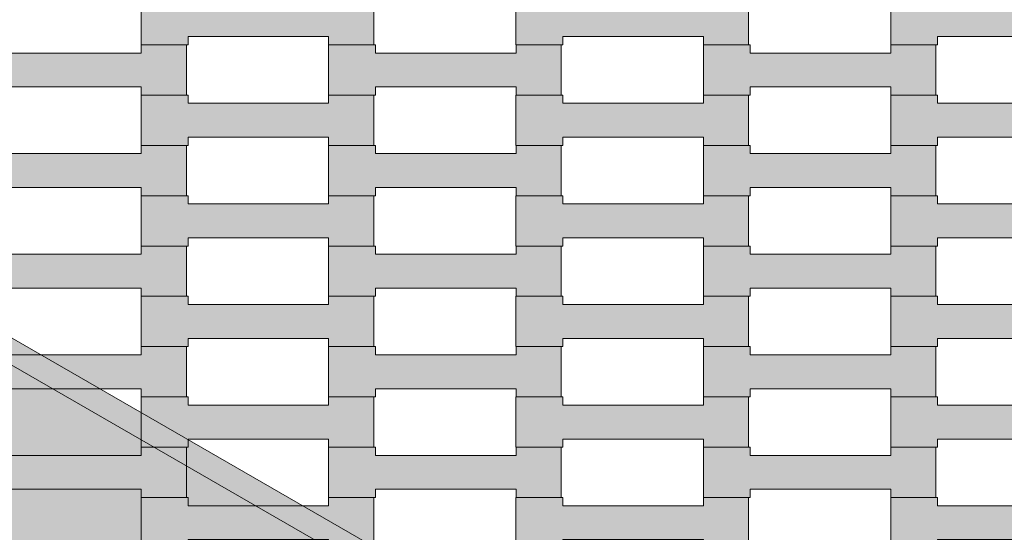
# Model space of a CAD drawing. Units: millimetres. Extents: x -5500 to 5500, y -6757 to 5500.
# Drawn here: x 354 to 774, y 853 to 1072 of the extents above; entities that cross this region are included whole.
import ezdxf

# ---------------------------------------------------------------- set-up
doc = ezdxf.new("R2010")
doc.units = ezdxf.units.MM
doc.header["$MEASUREMENT"] = 0
for name, color, linetype in [('5-Hexo4b', 7, 'Continuous'), ('X-Nawierzchnie', 7, 'Continuous'), ('Zabawki 3D', 7, 'Continuous')]:
    doc.layers.add(name, color=color, linetype=linetype)

# ---------------------------------------------------------------- blocks, each defined once
blk = doc.blocks.new('Strop_659', base_point=(-4000, 0))
at = {"layer": 'X-Nawierzchnie', "color": 6, "linetype": 'Continuous', "lineweight": 13, "flags": 128}
blk.add_lwpolyline([(-4000, 0, 0.414214), (0, -4000, 0.408651), (4000, -72.23, 0.419395), (0, 4000, 0.414214)], format="xyb", close=True, dxfattribs=at)
blk = doc.blocks.new('Strop_677', base_point=(405.81, 846.7))
at = {"layer": '5-Hexo4b', "linetype": 'Continuous', "lineweight": 0, "true_color": 0xff7f00}
blk.add_hatch(color=30, dxfattribs=at).paths.add_polyline_path([(405.81, 846.7), (425.82, 846.7), (425.82, 850.2), (485.82, 850.2), (485.82, 846.7), (505.12, 846.7), (505.12, 868.2), (485.82, 868.2), (485.82, 864.7), (425.8, 864.7), (425.8, 868.2), (405.81, 868.2)])
at = {"layer": '5-Hexo4b', "color": 7, "linetype": 'Continuous', "lineweight": 13, "flags": 128}
blk.add_lwpolyline([(405.81, 846.7), (405.81, 868.2), (425.8, 868.2), (425.8, 864.7), (485.82, 864.7), (485.82, 868.2), (505.12, 868.2), (505.12, 846.7), (485.82, 846.7), (485.82, 850.2), (425.82, 850.2), (425.82, 846.7)], close=True, dxfattribs=at)
blk = doc.blocks.new('Strop_678', base_point=(325.81, 868.2))
at = {"layer": '5-Hexo4b', "linetype": 'Continuous', "lineweight": 0, "true_color": 0xff7f00}
blk.add_hatch(color=30, dxfattribs=at).paths.add_polyline_path([(325.81, 868.2), (345.82, 868.2), (345.82, 871.7), (405.82, 871.7), (405.82, 868.2), (425.12, 868.2), (425.12, 889.7), (405.82, 889.7), (405.82, 886.2), (345.8, 886.2), (345.8, 889.7), (325.81, 889.7)])
at = {"layer": '5-Hexo4b', "color": 7, "linetype": 'Continuous', "lineweight": 13, "flags": 128}
blk.add_lwpolyline([(325.81, 868.2), (325.81, 889.7), (345.8, 889.7), (345.8, 886.2), (405.82, 886.2), (405.82, 889.7), (425.12, 889.7), (425.12, 868.2), (405.82, 868.2), (405.82, 871.7), (345.82, 871.7), (345.82, 868.2)], close=True, dxfattribs=at)
blk = doc.blocks.new('Strop_679', base_point=(565.81, 846.7))
at = {"layer": '5-Hexo4b', "linetype": 'Continuous', "lineweight": 0, "true_color": 0xff7f00}
blk.add_hatch(color=30, dxfattribs=at).paths.add_polyline_path([(565.81, 846.7), (585.82, 846.7), (585.82, 850.2), (645.82, 850.2), (645.82, 846.7), (665.12, 846.7), (665.12, 868.2), (645.82, 868.2), (645.82, 864.7), (585.8, 864.7), (585.8, 868.2), (565.81, 868.2)])
at = {"layer": '5-Hexo4b', "color": 7, "linetype": 'Continuous', "lineweight": 13, "flags": 128}
blk.add_lwpolyline([(565.81, 846.7), (565.81, 868.2), (585.8, 868.2), (585.8, 864.7), (645.82, 864.7), (645.82, 868.2), (665.12, 868.2), (665.12, 846.7), (645.82, 846.7), (645.82, 850.2), (585.82, 850.2), (585.82, 846.7)], close=True, dxfattribs=at)
blk = doc.blocks.new('Strop_680', base_point=(485.81, 868.2))
at = {"layer": '5-Hexo4b', "linetype": 'Continuous', "lineweight": 0, "true_color": 0xff7f00}
blk.add_hatch(color=30, dxfattribs=at).paths.add_polyline_path([(485.81, 868.2), (505.82, 868.2), (505.82, 871.7), (565.82, 871.7), (565.82, 868.2), (585.12, 868.2), (585.12, 889.7), (565.82, 889.7), (565.82, 886.2), (505.8, 886.2), (505.8, 889.7), (485.81, 889.7)])
at = {"layer": '5-Hexo4b', "color": 7, "linetype": 'Continuous', "lineweight": 13, "flags": 128}
blk.add_lwpolyline([(485.81, 868.2), (485.81, 889.7), (505.8, 889.7), (505.8, 886.2), (565.82, 886.2), (565.82, 889.7), (585.12, 889.7), (585.12, 868.2), (565.82, 868.2), (565.82, 871.7), (505.82, 871.7), (505.82, 868.2)], close=True, dxfattribs=at)
blk = doc.blocks.new('Strop_681', base_point=(725.81, 846.7))
at = {"layer": '5-Hexo4b', "linetype": 'Continuous', "lineweight": 0, "true_color": 0xff7f00}
blk.add_hatch(color=30, dxfattribs=at).paths.add_polyline_path([(725.81, 846.7), (745.82, 846.7), (745.82, 850.2), (805.82, 850.2), (805.82, 846.7), (825.12, 846.7), (825.12, 868.2), (805.82, 868.2), (805.82, 864.7), (745.8, 864.7), (745.8, 868.2), (725.81, 868.2)])
at = {"layer": '5-Hexo4b', "color": 7, "linetype": 'Continuous', "lineweight": 13, "flags": 128}
blk.add_lwpolyline([(725.81, 846.7), (725.81, 868.2), (745.8, 868.2), (745.8, 864.7), (805.82, 864.7), (805.82, 868.2), (825.12, 868.2), (825.12, 846.7), (805.82, 846.7), (805.82, 850.2), (745.82, 850.2), (745.82, 846.7)], close=True, dxfattribs=at)
blk = doc.blocks.new('Strop_682', base_point=(645.81, 868.2))
at = {"layer": '5-Hexo4b', "linetype": 'Continuous', "lineweight": 0, "true_color": 0xff7f00}
blk.add_hatch(color=30, dxfattribs=at).paths.add_polyline_path([(645.81, 868.2), (665.82, 868.2), (665.82, 871.7), (725.82, 871.7), (725.82, 868.2), (745.12, 868.2), (745.12, 889.7), (725.82, 889.7), (725.82, 886.2), (665.8, 886.2), (665.8, 889.7), (645.81, 889.7)])
at = {"layer": '5-Hexo4b', "color": 7, "linetype": 'Continuous', "lineweight": 13, "flags": 128}
blk.add_lwpolyline([(645.81, 868.2), (645.81, 889.7), (665.8, 889.7), (665.8, 886.2), (725.82, 886.2), (725.82, 889.7), (745.12, 889.7), (745.12, 868.2), (725.82, 868.2), (725.82, 871.7), (665.82, 871.7), (665.82, 868.2)], close=True, dxfattribs=at)
blk = doc.blocks.new('Strop_690', base_point=(405.81, 889.7))
at = {"layer": '5-Hexo4b', "linetype": 'Continuous', "lineweight": 0, "true_color": 0xff7f00}
blk.add_hatch(color=30, dxfattribs=at).paths.add_polyline_path([(405.81, 889.7), (425.82, 889.7), (425.82, 893.2), (485.82, 893.2), (485.82, 889.7), (505.12, 889.7), (505.12, 911.2), (485.82, 911.2), (485.82, 907.7), (425.8, 907.7), (425.8, 911.2), (405.81, 911.2)])
at = {"layer": '5-Hexo4b', "color": 7, "linetype": 'Continuous', "lineweight": 13, "flags": 128}
blk.add_lwpolyline([(405.81, 889.7), (405.81, 911.2), (425.8, 911.2), (425.8, 907.7), (485.82, 907.7), (485.82, 911.2), (505.12, 911.2), (505.12, 889.7), (485.82, 889.7), (485.82, 893.2), (425.82, 893.2), (425.82, 889.7)], close=True, dxfattribs=at)
blk = doc.blocks.new('Strop_691', base_point=(325.81, 911.2))
at = {"layer": '5-Hexo4b', "linetype": 'Continuous', "lineweight": 0, "true_color": 0xff7f00}
blk.add_hatch(color=30, dxfattribs=at).paths.add_polyline_path([(325.81, 911.2), (345.82, 911.2), (345.82, 914.7), (405.82, 914.7), (405.82, 911.2), (425.12, 911.2), (425.12, 932.7), (405.82, 932.7), (405.82, 929.2), (345.8, 929.2), (345.8, 932.7), (325.81, 932.7)])
at = {"layer": '5-Hexo4b', "color": 7, "linetype": 'Continuous', "lineweight": 13, "flags": 128}
blk.add_lwpolyline([(325.81, 911.2), (325.81, 932.7), (345.8, 932.7), (345.8, 929.2), (405.82, 929.2), (405.82, 932.7), (425.12, 932.7), (425.12, 911.2), (405.82, 911.2), (405.82, 914.7), (345.82, 914.7), (345.82, 911.2)], close=True, dxfattribs=at)
blk = doc.blocks.new('Strop_692', base_point=(565.81, 889.7))
at = {"layer": '5-Hexo4b', "linetype": 'Continuous', "lineweight": 0, "true_color": 0xff7f00}
blk.add_hatch(color=30, dxfattribs=at).paths.add_polyline_path([(565.81, 889.7), (585.82, 889.7), (585.82, 893.2), (645.82, 893.2), (645.82, 889.7), (665.12, 889.7), (665.12, 911.2), (645.82, 911.2), (645.82, 907.7), (585.8, 907.7), (585.8, 911.2), (565.81, 911.2)])
at = {"layer": '5-Hexo4b', "color": 7, "linetype": 'Continuous', "lineweight": 13, "flags": 128}
blk.add_lwpolyline([(565.81, 889.7), (565.81, 911.2), (585.8, 911.2), (585.8, 907.7), (645.82, 907.7), (645.82, 911.2), (665.12, 911.2), (665.12, 889.7), (645.82, 889.7), (645.82, 893.2), (585.82, 893.2), (585.82, 889.7)], close=True, dxfattribs=at)
blk = doc.blocks.new('Strop_693', base_point=(485.81, 911.2))
at = {"layer": '5-Hexo4b', "linetype": 'Continuous', "lineweight": 0, "true_color": 0xff7f00}
blk.add_hatch(color=30, dxfattribs=at).paths.add_polyline_path([(485.81, 911.2), (505.82, 911.2), (505.82, 914.7), (565.82, 914.7), (565.82, 911.2), (585.12, 911.2), (585.12, 932.7), (565.82, 932.7), (565.82, 929.2), (505.8, 929.2), (505.8, 932.7), (485.81, 932.7)])
at = {"layer": '5-Hexo4b', "color": 7, "linetype": 'Continuous', "lineweight": 13, "flags": 128}
blk.add_lwpolyline([(485.81, 911.2), (485.81, 932.7), (505.8, 932.7), (505.8, 929.2), (565.82, 929.2), (565.82, 932.7), (585.12, 932.7), (585.12, 911.2), (565.82, 911.2), (565.82, 914.7), (505.82, 914.7), (505.82, 911.2)], close=True, dxfattribs=at)
blk = doc.blocks.new('Strop_694', base_point=(725.81, 889.7))
at = {"layer": '5-Hexo4b', "linetype": 'Continuous', "lineweight": 0, "true_color": 0xff7f00}
blk.add_hatch(color=30, dxfattribs=at).paths.add_polyline_path([(725.81, 889.7), (745.82, 889.7), (745.82, 893.2), (805.82, 893.2), (805.82, 889.7), (825.12, 889.7), (825.12, 911.2), (805.82, 911.2), (805.82, 907.7), (745.8, 907.7), (745.8, 911.2), (725.81, 911.2)])
at = {"layer": '5-Hexo4b', "color": 7, "linetype": 'Continuous', "lineweight": 13, "flags": 128}
blk.add_lwpolyline([(725.81, 889.7), (725.81, 911.2), (745.8, 911.2), (745.8, 907.7), (805.82, 907.7), (805.82, 911.2), (825.12, 911.2), (825.12, 889.7), (805.82, 889.7), (805.82, 893.2), (745.82, 893.2), (745.82, 889.7)], close=True, dxfattribs=at)
blk = doc.blocks.new('Strop_695', base_point=(645.81, 911.2))
at = {"layer": '5-Hexo4b', "linetype": 'Continuous', "lineweight": 0, "true_color": 0xff7f00}
blk.add_hatch(color=30, dxfattribs=at).paths.add_polyline_path([(645.81, 911.2), (665.82, 911.2), (665.82, 914.7), (725.82, 914.7), (725.82, 911.2), (745.12, 911.2), (745.12, 932.7), (725.82, 932.7), (725.82, 929.2), (665.8, 929.2), (665.8, 932.7), (645.81, 932.7)])
at = {"layer": '5-Hexo4b', "color": 7, "linetype": 'Continuous', "lineweight": 13, "flags": 128}
blk.add_lwpolyline([(645.81, 911.2), (645.81, 932.7), (665.8, 932.7), (665.8, 929.2), (725.82, 929.2), (725.82, 932.7), (745.12, 932.7), (745.12, 911.2), (725.82, 911.2), (725.82, 914.7), (665.82, 914.7), (665.82, 911.2)], close=True, dxfattribs=at)
blk = doc.blocks.new('Strop_703', base_point=(405.81, 932.7))
at = {"layer": '5-Hexo4b', "linetype": 'Continuous', "lineweight": 0, "true_color": 0xff7f00}
blk.add_hatch(color=30, dxfattribs=at).paths.add_polyline_path([(405.81, 932.7), (425.82, 932.7), (425.82, 936.2), (485.82, 936.2), (485.82, 932.7), (505.12, 932.7), (505.12, 954.2), (485.82, 954.2), (485.82, 950.7), (425.8, 950.7), (425.8, 954.2), (405.81, 954.2)])
at = {"layer": '5-Hexo4b', "color": 7, "linetype": 'Continuous', "lineweight": 13, "flags": 128}
blk.add_lwpolyline([(405.81, 932.7), (405.81, 954.2), (425.8, 954.2), (425.8, 950.7), (485.82, 950.7), (485.82, 954.2), (505.12, 954.2), (505.12, 932.7), (485.82, 932.7), (485.82, 936.2), (425.82, 936.2), (425.82, 932.7)], close=True, dxfattribs=at)
blk = doc.blocks.new('Strop_704', base_point=(325.81, 954.2))
at = {"layer": '5-Hexo4b', "linetype": 'Continuous', "lineweight": 0, "true_color": 0xff7f00}
blk.add_hatch(color=30, dxfattribs=at).paths.add_polyline_path([(325.81, 954.2), (345.82, 954.2), (345.82, 957.7), (405.82, 957.7), (405.82, 954.2), (425.12, 954.2), (425.12, 975.7), (405.82, 975.7), (405.82, 972.2), (345.8, 972.2), (345.8, 975.7), (325.81, 975.7)])
at = {"layer": '5-Hexo4b', "color": 7, "linetype": 'Continuous', "lineweight": 13, "flags": 128}
blk.add_lwpolyline([(325.81, 954.2), (325.81, 975.7), (345.8, 975.7), (345.8, 972.2), (405.82, 972.2), (405.82, 975.7), (425.12, 975.7), (425.12, 954.2), (405.82, 954.2), (405.82, 957.7), (345.82, 957.7), (345.82, 954.2)], close=True, dxfattribs=at)
blk = doc.blocks.new('Strop_705', base_point=(565.81, 932.7))
at = {"layer": '5-Hexo4b', "linetype": 'Continuous', "lineweight": 0, "true_color": 0xff7f00}
blk.add_hatch(color=30, dxfattribs=at).paths.add_polyline_path([(565.81, 932.7), (585.82, 932.7), (585.82, 936.2), (645.82, 936.2), (645.82, 932.7), (665.12, 932.7), (665.12, 954.2), (645.82, 954.2), (645.82, 950.7), (585.8, 950.7), (585.8, 954.2), (565.81, 954.2)])
at = {"layer": '5-Hexo4b', "color": 7, "linetype": 'Continuous', "lineweight": 13, "flags": 128}
blk.add_lwpolyline([(565.81, 932.7), (565.81, 954.2), (585.8, 954.2), (585.8, 950.7), (645.82, 950.7), (645.82, 954.2), (665.12, 954.2), (665.12, 932.7), (645.82, 932.7), (645.82, 936.2), (585.82, 936.2), (585.82, 932.7)], close=True, dxfattribs=at)
blk = doc.blocks.new('Strop_706', base_point=(485.81, 954.2))
at = {"layer": '5-Hexo4b', "linetype": 'Continuous', "lineweight": 0, "true_color": 0xff7f00}
blk.add_hatch(color=30, dxfattribs=at).paths.add_polyline_path([(485.81, 954.2), (505.82, 954.2), (505.82, 957.7), (565.82, 957.7), (565.82, 954.2), (585.12, 954.2), (585.12, 975.7), (565.82, 975.7), (565.82, 972.2), (505.8, 972.2), (505.8, 975.7), (485.81, 975.7)])
at = {"layer": '5-Hexo4b', "color": 7, "linetype": 'Continuous', "lineweight": 13, "flags": 128}
blk.add_lwpolyline([(485.81, 954.2), (485.81, 975.7), (505.8, 975.7), (505.8, 972.2), (565.82, 972.2), (565.82, 975.7), (585.12, 975.7), (585.12, 954.2), (565.82, 954.2), (565.82, 957.7), (505.82, 957.7), (505.82, 954.2)], close=True, dxfattribs=at)
blk = doc.blocks.new('Strop_707', base_point=(725.81, 932.7))
at = {"layer": '5-Hexo4b', "linetype": 'Continuous', "lineweight": 0, "true_color": 0xff7f00}
blk.add_hatch(color=30, dxfattribs=at).paths.add_polyline_path([(725.81, 932.7), (745.82, 932.7), (745.82, 936.2), (805.82, 936.2), (805.82, 932.7), (825.12, 932.7), (825.12, 954.2), (805.82, 954.2), (805.82, 950.7), (745.8, 950.7), (745.8, 954.2), (725.81, 954.2)])
at = {"layer": '5-Hexo4b', "color": 7, "linetype": 'Continuous', "lineweight": 13, "flags": 128}
blk.add_lwpolyline([(725.81, 932.7), (725.81, 954.2), (745.8, 954.2), (745.8, 950.7), (805.82, 950.7), (805.82, 954.2), (825.12, 954.2), (825.12, 932.7), (805.82, 932.7), (805.82, 936.2), (745.82, 936.2), (745.82, 932.7)], close=True, dxfattribs=at)
blk = doc.blocks.new('Strop_708', base_point=(645.81, 954.2))
at = {"layer": '5-Hexo4b', "linetype": 'Continuous', "lineweight": 0, "true_color": 0xff7f00}
blk.add_hatch(color=30, dxfattribs=at).paths.add_polyline_path([(645.81, 954.2), (665.82, 954.2), (665.82, 957.7), (725.82, 957.7), (725.82, 954.2), (745.12, 954.2), (745.12, 975.7), (725.82, 975.7), (725.82, 972.2), (665.8, 972.2), (665.8, 975.7), (645.81, 975.7)])
at = {"layer": '5-Hexo4b', "color": 7, "linetype": 'Continuous', "lineweight": 13, "flags": 128}
blk.add_lwpolyline([(645.81, 954.2), (645.81, 975.7), (665.8, 975.7), (665.8, 972.2), (725.82, 972.2), (725.82, 975.7), (745.12, 975.7), (745.12, 954.2), (725.82, 954.2), (725.82, 957.7), (665.82, 957.7), (665.82, 954.2)], close=True, dxfattribs=at)
blk = doc.blocks.new('Strop_717', base_point=(405.81, 975.7))
at = {"layer": '5-Hexo4b', "linetype": 'Continuous', "lineweight": 0, "true_color": 0xff7f00}
blk.add_hatch(color=30, dxfattribs=at).paths.add_polyline_path([(405.81, 975.7), (425.82, 975.7), (425.82, 979.2), (485.82, 979.2), (485.82, 975.7), (505.12, 975.7), (505.12, 997.2), (485.82, 997.2), (485.82, 993.7), (425.8, 993.7), (425.8, 997.2), (405.81, 997.2)])
at = {"layer": '5-Hexo4b', "color": 7, "linetype": 'Continuous', "lineweight": 13, "flags": 128}
blk.add_lwpolyline([(405.81, 975.7), (405.81, 997.2), (425.8, 997.2), (425.8, 993.7), (485.82, 993.7), (485.82, 997.2), (505.12, 997.2), (505.12, 975.7), (485.82, 975.7), (485.82, 979.2), (425.82, 979.2), (425.82, 975.7)], close=True, dxfattribs=at)
blk = doc.blocks.new('Strop_718', base_point=(325.81, 997.2))
at = {"layer": '5-Hexo4b', "linetype": 'Continuous', "lineweight": 0, "true_color": 0xff7f00}
blk.add_hatch(color=30, dxfattribs=at).paths.add_polyline_path([(325.81, 997.2), (345.82, 997.2), (345.82, 1000.7), (405.82, 1000.7), (405.82, 997.2), (425.12, 997.2), (425.12, 1018.7), (405.82, 1018.7), (405.82, 1015.2), (345.8, 1015.2), (345.8, 1018.7), (325.81, 1018.7)])
at = {"layer": '5-Hexo4b', "color": 7, "linetype": 'Continuous', "lineweight": 13, "flags": 128}
blk.add_lwpolyline([(325.81, 997.2), (325.81, 1018.7), (345.8, 1018.7), (345.8, 1015.2), (405.82, 1015.2), (405.82, 1018.7), (425.12, 1018.7), (425.12, 997.2), (405.82, 997.2), (405.82, 1000.7), (345.82, 1000.7), (345.82, 997.2)], close=True, dxfattribs=at)
blk = doc.blocks.new('Strop_719', base_point=(565.81, 975.7))
at = {"layer": '5-Hexo4b', "linetype": 'Continuous', "lineweight": 0, "true_color": 0xff7f00}
blk.add_hatch(color=30, dxfattribs=at).paths.add_polyline_path([(565.81, 975.7), (585.82, 975.7), (585.82, 979.2), (645.82, 979.2), (645.82, 975.7), (665.12, 975.7), (665.12, 997.2), (645.82, 997.2), (645.82, 993.7), (585.8, 993.7), (585.8, 997.2), (565.81, 997.2)])
at = {"layer": '5-Hexo4b', "color": 7, "linetype": 'Continuous', "lineweight": 13, "flags": 128}
blk.add_lwpolyline([(565.81, 975.7), (565.81, 997.2), (585.8, 997.2), (585.8, 993.7), (645.82, 993.7), (645.82, 997.2), (665.12, 997.2), (665.12, 975.7), (645.82, 975.7), (645.82, 979.2), (585.82, 979.2), (585.82, 975.7)], close=True, dxfattribs=at)
blk = doc.blocks.new('Strop_720', base_point=(485.81, 997.2))
at = {"layer": '5-Hexo4b', "linetype": 'Continuous', "lineweight": 0, "true_color": 0xff7f00}
blk.add_hatch(color=30, dxfattribs=at).paths.add_polyline_path([(485.81, 997.2), (505.82, 997.2), (505.82, 1000.7), (565.82, 1000.7), (565.82, 997.2), (585.12, 997.2), (585.12, 1018.7), (565.82, 1018.7), (565.82, 1015.2), (505.8, 1015.2), (505.8, 1018.7), (485.81, 1018.7)])
at = {"layer": '5-Hexo4b', "color": 7, "linetype": 'Continuous', "lineweight": 13, "flags": 128}
blk.add_lwpolyline([(485.81, 997.2), (485.81, 1018.7), (505.8, 1018.7), (505.8, 1015.2), (565.82, 1015.2), (565.82, 1018.7), (585.12, 1018.7), (585.12, 997.2), (565.82, 997.2), (565.82, 1000.7), (505.82, 1000.7), (505.82, 997.2)], close=True, dxfattribs=at)
blk = doc.blocks.new('Strop_721', base_point=(725.81, 975.7))
at = {"layer": '5-Hexo4b', "linetype": 'Continuous', "lineweight": 0, "true_color": 0xff7f00}
blk.add_hatch(color=30, dxfattribs=at).paths.add_polyline_path([(725.81, 975.7), (745.82, 975.7), (745.82, 979.2), (805.82, 979.2), (805.82, 975.7), (825.12, 975.7), (825.12, 997.2), (805.82, 997.2), (805.82, 993.7), (745.8, 993.7), (745.8, 997.2), (725.81, 997.2)])
at = {"layer": '5-Hexo4b', "color": 7, "linetype": 'Continuous', "lineweight": 13, "flags": 128}
blk.add_lwpolyline([(725.81, 975.7), (725.81, 997.2), (745.8, 997.2), (745.8, 993.7), (805.82, 993.7), (805.82, 997.2), (825.12, 997.2), (825.12, 975.7), (805.82, 975.7), (805.82, 979.2), (745.82, 979.2), (745.82, 975.7)], close=True, dxfattribs=at)
blk = doc.blocks.new('Strop_722', base_point=(645.81, 997.2))
at = {"layer": '5-Hexo4b', "linetype": 'Continuous', "lineweight": 0, "true_color": 0xff7f00}
blk.add_hatch(color=30, dxfattribs=at).paths.add_polyline_path([(645.81, 997.2), (665.82, 997.2), (665.82, 1000.7), (725.82, 1000.7), (725.82, 997.2), (745.12, 997.2), (745.12, 1018.7), (725.82, 1018.7), (725.82, 1015.2), (665.8, 1015.2), (665.8, 1018.7), (645.81, 1018.7)])
at = {"layer": '5-Hexo4b', "color": 7, "linetype": 'Continuous', "lineweight": 13, "flags": 128}
blk.add_lwpolyline([(645.81, 997.2), (645.81, 1018.7), (665.8, 1018.7), (665.8, 1015.2), (725.82, 1015.2), (725.82, 1018.7), (745.12, 1018.7), (745.12, 997.2), (725.82, 997.2), (725.82, 1000.7), (665.82, 1000.7), (665.82, 997.2)], close=True, dxfattribs=at)
blk = doc.blocks.new('Strop_731', base_point=(405.81, 1018.7))
at = {"layer": '5-Hexo4b', "linetype": 'Continuous', "lineweight": 0, "true_color": 0xff7f00}
blk.add_hatch(color=30, dxfattribs=at).paths.add_polyline_path([(405.81, 1018.7), (425.82, 1018.7), (425.82, 1022.2), (485.82, 1022.2), (485.82, 1018.7), (505.12, 1018.7), (505.12, 1040.2), (485.82, 1040.2), (485.82, 1036.7), (425.8, 1036.7), (425.8, 1040.2), (405.81, 1040.2)])
at = {"layer": '5-Hexo4b', "color": 7, "linetype": 'Continuous', "lineweight": 13, "flags": 128}
blk.add_lwpolyline([(405.81, 1018.7), (405.81, 1040.2), (425.8, 1040.2), (425.8, 1036.7), (485.82, 1036.7), (485.82, 1040.2), (505.12, 1040.2), (505.12, 1018.7), (485.82, 1018.7), (485.82, 1022.2), (425.82, 1022.2), (425.82, 1018.7)], close=True, dxfattribs=at)
blk = doc.blocks.new('Strop_732', base_point=(325.81, 1040.2))
at = {"layer": '5-Hexo4b', "linetype": 'Continuous', "lineweight": 0, "true_color": 0xff7f00}
blk.add_hatch(color=30, dxfattribs=at).paths.add_polyline_path([(325.81, 1040.2), (345.82, 1040.2), (345.82, 1043.7), (405.82, 1043.7), (405.82, 1040.2), (425.12, 1040.2), (425.12, 1061.7), (405.82, 1061.7), (405.82, 1058.2), (345.8, 1058.2), (345.8, 1061.7), (325.81, 1061.7)])
at = {"layer": '5-Hexo4b', "color": 7, "linetype": 'Continuous', "lineweight": 13, "flags": 128}
blk.add_lwpolyline([(325.81, 1040.2), (325.81, 1061.7), (345.8, 1061.7), (345.8, 1058.2), (405.82, 1058.2), (405.82, 1061.7), (425.12, 1061.7), (425.12, 1040.2), (405.82, 1040.2), (405.82, 1043.7), (345.82, 1043.7), (345.82, 1040.2)], close=True, dxfattribs=at)
blk = doc.blocks.new('Strop_733', base_point=(565.81, 1018.7))
at = {"layer": '5-Hexo4b', "linetype": 'Continuous', "lineweight": 0, "true_color": 0xff7f00}
blk.add_hatch(color=30, dxfattribs=at).paths.add_polyline_path([(565.81, 1018.7), (585.82, 1018.7), (585.82, 1022.2), (645.82, 1022.2), (645.82, 1018.7), (665.12, 1018.7), (665.12, 1040.2), (645.82, 1040.2), (645.82, 1036.7), (585.8, 1036.7), (585.8, 1040.2), (565.81, 1040.2)])
at = {"layer": '5-Hexo4b', "color": 7, "linetype": 'Continuous', "lineweight": 13, "flags": 128}
blk.add_lwpolyline([(565.81, 1018.7), (565.81, 1040.2), (585.8, 1040.2), (585.8, 1036.7), (645.82, 1036.7), (645.82, 1040.2), (665.12, 1040.2), (665.12, 1018.7), (645.82, 1018.7), (645.82, 1022.2), (585.82, 1022.2), (585.82, 1018.7)], close=True, dxfattribs=at)
blk = doc.blocks.new('Strop_734', base_point=(485.81, 1040.2))
at = {"layer": '5-Hexo4b', "linetype": 'Continuous', "lineweight": 0, "true_color": 0xff7f00}
blk.add_hatch(color=30, dxfattribs=at).paths.add_polyline_path([(485.81, 1040.2), (505.82, 1040.2), (505.82, 1043.7), (565.82, 1043.7), (565.82, 1040.2), (585.12, 1040.2), (585.12, 1061.7), (565.82, 1061.7), (565.82, 1058.2), (505.8, 1058.2), (505.8, 1061.7), (485.81, 1061.7)])
at = {"layer": '5-Hexo4b', "color": 7, "linetype": 'Continuous', "lineweight": 13, "flags": 128}
blk.add_lwpolyline([(485.81, 1040.2), (485.81, 1061.7), (505.8, 1061.7), (505.8, 1058.2), (565.82, 1058.2), (565.82, 1061.7), (585.12, 1061.7), (585.12, 1040.2), (565.82, 1040.2), (565.82, 1043.7), (505.82, 1043.7), (505.82, 1040.2)], close=True, dxfattribs=at)
blk = doc.blocks.new('Strop_735', base_point=(725.81, 1018.7))
at = {"layer": '5-Hexo4b', "linetype": 'Continuous', "lineweight": 0, "true_color": 0xff7f00}
blk.add_hatch(color=30, dxfattribs=at).paths.add_polyline_path([(725.81, 1018.7), (745.82, 1018.7), (745.82, 1022.2), (805.82, 1022.2), (805.82, 1018.7), (825.12, 1018.7), (825.12, 1040.2), (805.82, 1040.2), (805.82, 1036.7), (745.8, 1036.7), (745.8, 1040.2), (725.81, 1040.2)])
at = {"layer": '5-Hexo4b', "color": 7, "linetype": 'Continuous', "lineweight": 13, "flags": 128}
blk.add_lwpolyline([(725.81, 1018.7), (725.81, 1040.2), (745.8, 1040.2), (745.8, 1036.7), (805.82, 1036.7), (805.82, 1040.2), (825.12, 1040.2), (825.12, 1018.7), (805.82, 1018.7), (805.82, 1022.2), (745.82, 1022.2), (745.82, 1018.7)], close=True, dxfattribs=at)
blk = doc.blocks.new('Strop_736', base_point=(645.81, 1040.2))
at = {"layer": '5-Hexo4b', "linetype": 'Continuous', "lineweight": 0, "true_color": 0xff7f00}
blk.add_hatch(color=30, dxfattribs=at).paths.add_polyline_path([(645.81, 1040.2), (665.82, 1040.2), (665.82, 1043.7), (725.82, 1043.7), (725.82, 1040.2), (745.12, 1040.2), (745.12, 1061.7), (725.82, 1061.7), (725.82, 1058.2), (665.8, 1058.2), (665.8, 1061.7), (645.81, 1061.7)])
at = {"layer": '5-Hexo4b', "color": 7, "linetype": 'Continuous', "lineweight": 13, "flags": 128}
blk.add_lwpolyline([(645.81, 1040.2), (645.81, 1061.7), (665.8, 1061.7), (665.8, 1058.2), (725.82, 1058.2), (725.82, 1061.7), (745.12, 1061.7), (745.12, 1040.2), (725.82, 1040.2), (725.82, 1043.7), (665.82, 1043.7), (665.82, 1040.2)], close=True, dxfattribs=at)
blk = doc.blocks.new('Strop_745', base_point=(405.81, 1061.7))
at = {"layer": '5-Hexo4b', "linetype": 'Continuous', "lineweight": 0, "true_color": 0xff7f00}
blk.add_hatch(color=30, dxfattribs=at).paths.add_polyline_path([(405.81, 1061.7), (425.82, 1061.7), (425.82, 1065.2), (485.82, 1065.2), (485.82, 1061.7), (505.12, 1061.7), (505.12, 1083.2), (485.82, 1083.2), (485.82, 1079.7), (425.8, 1079.7), (425.8, 1083.2), (405.81, 1083.2)])
at = {"layer": '5-Hexo4b', "color": 7, "linetype": 'Continuous', "lineweight": 13, "flags": 128}
blk.add_lwpolyline([(405.81, 1061.7), (405.81, 1083.2), (425.8, 1083.2), (425.8, 1079.7), (485.82, 1079.7), (485.82, 1083.2), (505.12, 1083.2), (505.12, 1061.7), (485.82, 1061.7), (485.82, 1065.2), (425.82, 1065.2), (425.82, 1061.7)], close=True, dxfattribs=at)
blk = doc.blocks.new('Strop_747', base_point=(565.81, 1061.7))
at = {"layer": '5-Hexo4b', "linetype": 'Continuous', "lineweight": 0, "true_color": 0xff7f00}
blk.add_hatch(color=30, dxfattribs=at).paths.add_polyline_path([(565.81, 1061.7), (585.82, 1061.7), (585.82, 1065.2), (645.82, 1065.2), (645.82, 1061.7), (665.12, 1061.7), (665.12, 1083.2), (645.82, 1083.2), (645.82, 1079.7), (585.8, 1079.7), (585.8, 1083.2), (565.81, 1083.2)])
at = {"layer": '5-Hexo4b', "color": 7, "linetype": 'Continuous', "lineweight": 13, "flags": 128}
blk.add_lwpolyline([(565.81, 1061.7), (565.81, 1083.2), (585.8, 1083.2), (585.8, 1079.7), (645.82, 1079.7), (645.82, 1083.2), (665.12, 1083.2), (665.12, 1061.7), (645.82, 1061.7), (645.82, 1065.2), (585.82, 1065.2), (585.82, 1061.7)], close=True, dxfattribs=at)
blk = doc.blocks.new('Strop_749', base_point=(725.81, 1061.7))
at = {"layer": '5-Hexo4b', "linetype": 'Continuous', "lineweight": 0, "true_color": 0xff7f00}
blk.add_hatch(color=30, dxfattribs=at).paths.add_polyline_path([(725.81, 1061.7), (745.82, 1061.7), (745.82, 1065.2), (805.82, 1065.2), (805.82, 1061.7), (825.12, 1061.7), (825.12, 1083.2), (805.82, 1083.2), (805.82, 1079.7), (745.8, 1079.7), (745.8, 1083.2), (725.81, 1083.2)])
at = {"layer": '5-Hexo4b', "color": 7, "linetype": 'Continuous', "lineweight": 13, "flags": 128}
blk.add_lwpolyline([(725.81, 1061.7), (725.81, 1083.2), (745.8, 1083.2), (745.8, 1079.7), (805.82, 1079.7), (805.82, 1083.2), (825.12, 1083.2), (825.12, 1061.7), (805.82, 1061.7), (805.82, 1065.2), (745.82, 1065.2), (745.82, 1061.7)], close=True, dxfattribs=at)
blk = doc.blocks.new('Strop_1318', base_point=(5500, 0))
at = {"layer": 'X-Nawierzchnie', "color": 7, "linetype": 'Continuous', "lineweight": 13, "flags": 128}
for points in [[(5500, 0, 1), (-5500, 0, 1)], [(4000, 0, 1), (-4000, 0, 0.414214), (0, -4000, 0.414214)]]:
    blk.add_lwpolyline(points, format="xyb", close=True, dxfattribs=at)
blk = doc.blocks.new('Kształt_16')
at = {"layer": '5-Hexo4b', "linetype": 'Continuous', "lineweight": 0, "true_color": 0x000000}
for points in [[(255, 991.45), (250, 982.79), (726.12, 707.9), (731.12, 716.56)], [(20, 850), (726.12, 442.32), (726.12, 707.9), (250, 982.79)]]:
    blk.add_hatch(color=18, dxfattribs=at).paths.add_polyline_path(points)
at = {"layer": '5-Hexo4b', "color": 7, "linetype": 'Continuous', "lineweight": 13, "flags": 128}
for points in [[(736.12, 713.68), (731.12, 716.56), (255, 991.45), (250, 994.34)], [(726.12, 707.9), (250, 982.79)]]:
    blk.add_lwpolyline(points, dxfattribs=at)

msp = doc.modelspace()

# ---------------------------------------------------------------- hatches: boundary and pattern name
at = {"layer": '5-Hexo4b', "linetype": 'Continuous', "lineweight": 13}
for points in [[(255, 991.45), (250, 982.79), (726.12, 707.9), (731.12, 716.56)], [(20, 850), (726.12, 442.32), (726.12, 707.9), (250, 982.79)]]:
    msp.add_hatch(color=255, dxfattribs=at).paths.add_polyline_path(points)

# ---------------------------------------------------------------- linework, layer by layer
at = {"layer": '5-Hexo4b', "color": 7, "linetype": 'Continuous', "lineweight": 13, "flags": 128}
for points in [[(736.12, 713.68), (731.12, 716.56), (255, 991.45), (250, 994.34)], [(726.12, 707.9), (250, 982.79)]]:
    msp.add_lwpolyline(points, dxfattribs=at)
at = {"layer": 'Zabawki 3D', "color": 7, "linetype": 'Continuous', "lineweight": 13}
for radius in [5500, 4000]:
    msp.add_circle((0, 0), radius, dxfattribs=at)

# ---------------------------------------------------------------- block references
at = {"layer": '5-Hexo4b', "color": 7, "linetype": 'Continuous', "lineweight": 13}
for name, p in [('Strop_745', (405.81, 1061.7)), ('Strop_747', (565.81, 1061.7)), ('Strop_749', (725.81, 1061.7)), ('Strop_732', (325.81, 1040.2)), ('Strop_734', (485.81, 1040.2)), ('Strop_736', (645.81, 1040.2)), ('Strop_731', (405.81, 1018.7)), ('Strop_733', (565.81, 1018.7)), ('Strop_735', (725.81, 1018.7)), ('Strop_718', (325.81, 997.2)), ('Strop_720', (485.81, 997.2)), ('Strop_722', (645.81, 997.2)), ('Strop_717', (405.81, 975.7)), ('Strop_719', (565.81, 975.7)), ('Strop_721', (725.81, 975.7)), ('Strop_704', (325.81, 954.2)), ('Strop_706', (485.81, 954.2)), ('Strop_708', (645.81, 954.2)), ('Strop_703', (405.81, 932.7)), ('Strop_705', (565.81, 932.7)), ('Strop_707', (725.81, 932.7)), ('Strop_691', (325.81, 911.2)), ('Strop_693', (485.81, 911.2)), ('Strop_695', (645.81, 911.2)), ('Strop_690', (405.81, 889.7)), ('Strop_692', (565.81, 889.7)), ('Strop_694', (725.81, 889.7)), ('Strop_678', (325.81, 868.2)), ('Strop_680', (485.81, 868.2)), ('Strop_682', (645.81, 868.2)), ('Strop_677', (405.81, 846.7)), ('Strop_679', (565.81, 846.7)), ('Strop_681', (725.81, 846.7))]:
    msp.add_blockref(name, p, dxfattribs=at)
at = {"layer": '5-Hexo4b', "linetype": 'Continuous', "lineweight": 0}
msp.add_blockref('Kształt_16', (0, 0), dxfattribs=at)
at = {"layer": 'X-Nawierzchnie', "color": 7, "linetype": 'Continuous', "lineweight": 13}
msp.add_blockref('Strop_1318', (5500, 0), dxfattribs=at)
at = {"layer": 'X-Nawierzchnie', "color": 6, "linetype": 'Continuous', "lineweight": 13}
msp.add_blockref('Strop_659', (-4000, 0), dxfattribs=at)

doc.saveas('drawing.dxf')
